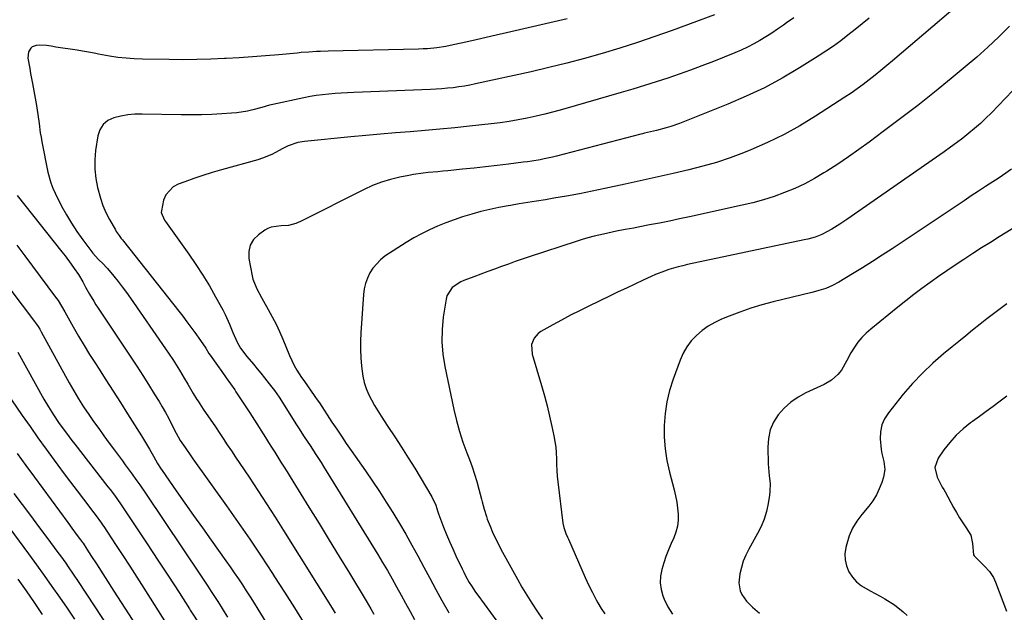
# Model space of a CAD drawing. Units: inches. Extents: x 1878741 to 1883808, y 394962 to 400335.
# Drawn here: x 1880142 to 1880581, y 399692 to 399956 of the extents above; entities that cross this region are included whole.
import ezdxf

# ---------------------------------------------------------------- set-up
doc = ezdxf.new("R2010")
doc.units = ezdxf.units.IN
doc.header["$MEASUREMENT"] = 0
doc.layers.add('7', color=7, linetype='Continuous')
doc.layers.add('8', color=7, linetype='Continuous')

msp = doc.modelspace()

# ---------------------------------------------------------------- linework, layer by layer
at = {"layer": '7', "color": 18}
for points in [[(1880573.57, 399974.17, 1746), (1880530.73, 399937.57, 1746), (1880528.18, 399935.41, 1746), (1880525.61, 399933.28, 1746), (1880523.02, 399931.17, 1746), (1880520.41, 399929.08, 1746), (1880517.77, 399927.05, 1746), (1880515.08, 399925.07, 1746), (1880512.35, 399923.16, 1746), (1880509.57, 399921.31, 1746), (1880496.56, 399912.88, 1746), (1880489.61, 399908.66, 1746), (1880482.52, 399904.72, 1746), (1880475.21, 399901.19, 1746), (1880467.76, 399897.95, 1746), (1880464.46, 399896.62, 1746), (1880458.5, 399894.39, 1746), (1880452.48, 399892.35, 1746), (1880446.38, 399890.58, 1746), (1880440.21, 399889.01, 1746), (1880433.12, 399887.37, 1746), (1880430.46, 399886.76, 1746), (1880427.79, 399886.16, 1746), (1880425.12, 399885.57, 1746), (1880422.45, 399884.98, 1746), (1880419.77, 399884.4, 1746), (1880417.1, 399883.82, 1746), (1880414.43, 399883.23, 1746), (1880411.75, 399882.65, 1746), (1880402.8, 399880.67, 1746), (1880397.12, 399879.47, 1746), (1880391.43, 399878.34, 1746), (1880385.73, 399877.3, 1746), (1880380.01, 399876.33, 1746), (1880376.3, 399875.73, 1746), (1880372.43, 399875.11, 1746), (1880368.56, 399874.47, 1746), (1880364.69, 399873.83, 1746), (1880360.81, 399873.18, 1746), (1880359.75, 399872.99, 1746), (1880355.67, 399872.23, 1746), (1880351.61, 399871.38, 1746), (1880347.59, 399870.39, 1746), (1880343.58, 399869.3, 1746), (1880339.42, 399868.03, 1746), (1880335.68, 399866.78, 1746), (1880331.99, 399865.41, 1746), (1880328.32, 399863.95, 1746), (1880324.73, 399862.33, 1746), (1880321.2, 399860.59, 1746), (1880317.77, 399858.67, 1746), (1880314.41, 399856.63, 1746), (1880304.92, 399850.51, 1746), (1880302.9, 399848.98, 1746), (1880299.52, 399845.3, 1746), (1880298.16, 399843.15, 1746), (1880297.11, 399840.83, 1746), (1880296.26, 399838.44, 1746), (1880295.72, 399835.97, 1746), (1880295.38, 399833.44, 1746), (1880294.21, 399816.4, 1746), (1880294.05, 399812.7, 1746), (1880294.03, 399809, 1746), (1880294.19, 399805.31, 1746), (1880294.49, 399801.62, 1746), (1880295.12, 399797.09, 1746), (1880295.73, 399794.36, 1746), (1880296.61, 399791.7, 1746), (1880297.67, 399789.09, 1746), (1880298.92, 399786.56, 1746), (1880300.25, 399784.06, 1746), (1880301.7, 399781.63, 1746), (1880303.22, 399779.25, 1746), (1880306.24, 399774.77, 1746), (1880309.3, 399770.15, 1746), (1880312.32, 399765.51, 1746), (1880315.26, 399760.82, 1746), (1880318.16, 399756.1, 1746), (1880325.81, 399743.44, 1746), (1880327.5, 399739.74, 1746), (1880328.38, 399736.78, 1746), (1880328.71, 399735.79, 1746), (1880331, 399729.92, 1746), (1880332.3, 399726.67, 1746), (1880333.65, 399723.44, 1746), (1880335.07, 399720.24, 1746), (1880336.52, 399717.06, 1746), (1880339.22, 399711.33, 1746), (1880339.97, 399709.79, 1746), (1880340.76, 399708.27, 1746), (1880342.46, 399705.29, 1746), (1880343.37, 399703.84, 1746), (1880345.27, 399700.99, 1746), (1880346.26, 399699.59, 1746), (1880357.52, 399684.12, 1746)], [(1880385.97, 399956.26, 1754), (1880358.94, 399949.97, 1754), (1880354.46, 399948.93, 1754), (1880349.97, 399947.9, 1754), (1880345.48, 399946.88, 1754), (1880340.98, 399945.88, 1754), (1880335.98, 399944.76, 1754), (1880333.98, 399944.34, 1754), (1880331.98, 399943.97, 1754), (1880327.95, 399943.37, 1754), (1880323.89, 399942.97, 1754), (1880321.86, 399942.85, 1754), (1880319.82, 399942.77, 1754), (1880279.72, 399941.85, 1754), (1880276.25, 399941.74, 1754), (1880274.52, 399941.66, 1754), (1880271.06, 399941.46, 1754), (1880267.61, 399941.19, 1754), (1880265.88, 399941.04, 1754), (1880257.63, 399940.28, 1754), (1880251.78, 399939.77, 1754), (1880245.92, 399939.31, 1754), (1880240.06, 399938.92, 1754), (1880234.19, 399938.59, 1754), (1880233.57, 399938.55, 1754), (1880227.39, 399938.3, 1754), (1880221.21, 399938.12, 1754), (1880215.03, 399938.07, 1754), (1880208.84, 399938.1, 1754), (1880197.09, 399938.27, 1754), (1880193.39, 399938.42, 1754), (1880189.71, 399938.68, 1754), (1880186.03, 399939.11, 1754), (1880182.37, 399939.67, 1754), (1880177.45, 399940.54, 1754), (1880176.26, 399940.75, 1754), (1880173.88, 399941.19, 1754), (1880170.32, 399941.85, 1754), (1880167.94, 399942.23, 1754), (1880158.47, 399943.68, 1754), (1880156.38, 399944.01, 1754), (1880154.29, 399944.34, 1754), (1880151.15, 399944.53, 1754), (1880149.77, 399944.43, 1754), (1880148.01, 399943.81, 1754), (1880147.32, 399943.2, 1754), (1880146.32, 399941.55, 1754), (1880146.05, 399938.67, 1754), (1880146.84, 399934.09, 1754), (1880147.23, 399931.9, 1754), (1880148.02, 399927.51, 1754), (1880149.81, 399917.66, 1754), (1880150.16, 399915.65, 1754), (1880150.48, 399913.64, 1754), (1880151.01, 399909.59, 1754), (1880151.56, 399905.55, 1754), (1880151.9, 399903.54, 1754), (1880152.26, 399901.54, 1754), (1880154.88, 399888.01, 1754), (1880156.18, 399883.18, 1754), (1880157.09, 399880.86, 1754), (1880158.13, 399878.58, 1754), (1880161.03, 399872.91, 1754), (1880163.15, 399869.01, 1754), (1880165.4, 399865.2, 1754), (1880167.85, 399861.51, 1754), (1880170.43, 399857.9, 1754), (1880174.96, 399851.91, 1754), (1880177.24, 399849.3, 1754), (1880179.63, 399847, 1754), (1880180.84, 399845.73, 1754), (1880181.41, 399845.07, 1754), (1880184.22, 399841.68, 1754), (1880186.15, 399839.29, 1754), (1880188.04, 399836.86, 1754), (1880189.87, 399834.39, 1754), (1880191.65, 399831.88, 1754), (1880207.31, 399809.27, 1754), (1880208.91, 399806.92, 1754), (1880210.48, 399804.56, 1754), (1880212, 399802.17, 1754), (1880213.51, 399799.77, 1754), (1880215.64, 399796.27, 1754), (1880217.23, 399793.55, 1754), (1880219.61, 399789.46, 1754), (1880221.28, 399786.79, 1754), (1880221.81, 399785.97, 1754), (1880224.08, 399782.51, 1754), (1880226.39, 399779.08, 1754), (1880229.17, 399774.95, 1754), (1880231.7, 399771.16, 1754), (1880232.88, 399769.4, 1754), (1880234.72, 399766.62, 1754), (1880236.58, 399763.84, 1754), (1880238.43, 399761.06, 1754), (1880240.29, 399758.29, 1754), (1880244.45, 399752.1, 1754), (1880248.37, 399746.21, 1754), (1880252.24, 399740.29, 1754), (1880256.06, 399734.34, 1754), (1880259.84, 399728.37, 1754), (1880281.38, 399693.88, 1754), (1880282.83, 399691.55, 1754)], [(1880451.53, 399958.09, 1752), (1880432.7, 399951.12, 1752), (1880424.99, 399948.36, 1752), (1880417.25, 399945.71, 1752), (1880409.46, 399943.22, 1752), (1880401.62, 399940.84, 1752), (1880393.75, 399938.63, 1752), (1880385.84, 399936.52, 1752), (1880377.89, 399934.57, 1752), (1880369.92, 399932.72, 1752), (1880345.23, 399927.27, 1752), (1880342.76, 399926.77, 1752), (1880340.28, 399926.31, 1752), (1880337.79, 399925.93, 1752), (1880335.28, 399925.6, 1752), (1880332.77, 399925.34, 1752), (1880330.26, 399925.12, 1752), (1880327.74, 399924.95, 1752), (1880325.22, 399924.82, 1752), (1880291.09, 399923.49, 1752), (1880288.3, 399923.36, 1752), (1880285.5, 399923.2, 1752), (1880282.72, 399922.99, 1752), (1880279.93, 399922.76, 1752), (1880277.15, 399922.45, 1752), (1880274.38, 399922.08, 1752), (1880271.63, 399921.62, 1752), (1880268.88, 399921.09, 1752), (1880255.02, 399918.17, 1752), (1880253.59, 399917.83, 1752), (1880250.08, 399916.76, 1752), (1880246.11, 399915.74, 1752), (1880243.76, 399915.2, 1752), (1880239.01, 399914.45, 1752), (1880236.61, 399914.22, 1752), (1880232.37, 399913.95, 1752), (1880227.83, 399913.71, 1752), (1880223.3, 399913.55, 1752), (1880218.76, 399913.5, 1752), (1880214.22, 399913.52, 1752), (1880196.84, 399913.84, 1752), (1880193.64, 399913.75, 1752), (1880190.47, 399913.49, 1752), (1880187.33, 399912.94, 1752), (1880184.22, 399912.22, 1752), (1880181.6, 399910.93, 1752), (1880179.46, 399909.22, 1752), (1880178.04, 399906.88, 1752), (1880177.11, 399904.11, 1752), (1880176.17, 399897.56, 1752), (1880175.82, 399893.42, 1752), (1880175.78, 399889.3, 1752), (1880176.22, 399885.2, 1752), (1880176.98, 399881.11, 1752), (1880178.29, 399876.37, 1752), (1880179.41, 399873.13, 1752), (1880180.79, 399870, 1752), (1880182.34, 399866.94, 1752), (1880184.95, 399862.25, 1752), (1880185.34, 399861.59, 1752), (1880186.66, 399859.7, 1752), (1880187.61, 399858.5, 1752), (1880188.09, 399857.89, 1752), (1880188.56, 399857.29, 1752), (1880213.15, 399826.15, 1752), (1880214.99, 399823.78, 1752), (1880216.81, 399821.4, 1752), (1880218.6, 399818.98, 1752), (1880220.37, 399816.55, 1752), (1880222.89, 399813.04, 1752), (1880225.15, 399809.58, 1752), (1880226.58, 399807.29, 1752), (1880227.1, 399806.54, 1752), (1880230.45, 399801.88, 1752), (1880232.38, 399799.17, 1752), (1880234.29, 399796.46, 1752), (1880236.18, 399793.73, 1752), (1880238.06, 399790.98, 1752), (1880238.58, 399790.23, 1752), (1880240.68, 399787.09, 1752), (1880242.77, 399783.94, 1752), (1880244.82, 399780.76, 1752), (1880246.85, 399777.57, 1752), (1880251.72, 399769.83, 1752), (1880253.1, 399767.64, 1752), (1880254.48, 399765.45, 1752), (1880255.86, 399763.26, 1752), (1880257.24, 399761.07, 1752), (1880258.62, 399758.88, 1752), (1880260, 399756.68, 1752), (1880261.37, 399754.49, 1752), (1880262.74, 399752.29, 1752), (1880271.09, 399738.82, 1752), (1880275.62, 399731.49, 1752), (1880280.14, 399724.16, 1752), (1880284.62, 399716.82, 1752), (1880289.1, 399709.46, 1752), (1880296.59, 399697.1, 1752), (1880298.69, 399693.52, 1752), (1880300.04, 399691.11, 1752)], [(1880520.37, 399956.56, 1748), (1880517.25, 399953.99, 1748), (1880514.1, 399951.45, 1748), (1880510.94, 399948.94, 1748), (1880507.73, 399946.49, 1748), (1880504.47, 399944.11, 1748), (1880501.13, 399941.84, 1748), (1880497.75, 399939.64, 1748), (1880489.38, 399934.4, 1748), (1880481.66, 399929.85, 1748), (1880473.79, 399925.59, 1748), (1880465.71, 399921.76, 1748), (1880457.48, 399918.22, 1748), (1880436.02, 399909.66, 1748), (1880432.1, 399908.26, 1748), (1880430.1, 399907.66, 1748), (1880425.8, 399906.56, 1748), (1880423.14, 399905.92, 1748), (1880420.49, 399905.3, 1748), (1880419.6, 399905.08, 1748), (1880418.72, 399904.85, 1748), (1880381.28, 399895.14, 1748), (1880379.45, 399894.69, 1748), (1880375.78, 399893.88, 1748), (1880373.93, 399893.52, 1748), (1880370.22, 399892.89, 1748), (1880368.36, 399892.63, 1748), (1880366.49, 399892.39, 1748), (1880359.96, 399891.6, 1748), (1880354.83, 399890.99, 1748), (1880349.69, 399890.4, 1748), (1880344.55, 399889.83, 1748), (1880339.41, 399889.29, 1748), (1880332.84, 399888.6, 1748), (1880330.67, 399888.38, 1748), (1880328.49, 399888.16, 1748), (1880324.14, 399887.76, 1748), (1880321.97, 399887.54, 1748), (1880317.64, 399886.93, 1748), (1880315.49, 399886.54, 1748), (1880311.48, 399885.76, 1748), (1880307.38, 399884.78, 1748), (1880303.36, 399883.58, 1748), (1880299.45, 399882.05, 1748), (1880295.61, 399880.31, 1748), (1880267.27, 399865.95, 1748), (1880265.23, 399865.08, 1748), (1880262.01, 399864.28, 1748), (1880258.7, 399864.01, 1748), (1880254.35, 399863.51, 1748), (1880252.87, 399862.89, 1748), (1880251.44, 399862.08, 1748), (1880248.61, 399860.12, 1748), (1880246.44, 399857.93, 1748), (1880244.9, 399855.48, 1748), (1880244.3, 399852.66, 1748), (1880244.33, 399849.57, 1748), (1880245.83, 399841.87, 1748), (1880246.19, 399840.35, 1748), (1880247.87, 399835.99, 1748), (1880250.1, 399831.84, 1748), (1880250.88, 399830.47, 1748), (1880253, 399826.81, 1748), (1880254.78, 399823.59, 1748), (1880256.48, 399820.32, 1748), (1880258.03, 399816.98, 1748), (1880259.5, 399813.6, 1748), (1880262.48, 399806.33, 1748), (1880264.54, 399801.94, 1748), (1880265.74, 399799.83, 1748), (1880267.79, 399796.61, 1748), (1880268.77, 399795.17, 1748), (1880270.75, 399792.32, 1748), (1880271.77, 399790.91, 1748), (1880273.78, 399788.07, 1748), (1880274.76, 399786.64, 1748), (1880275.73, 399785.19, 1748), (1880281.33, 399776.7, 1748), (1880283.44, 399773.52, 1748), (1880285.57, 399770.36, 1748), (1880287.72, 399767.21, 1748), (1880289.89, 399764.07, 1748), (1880296.25, 399754.95, 1748), (1880299.39, 399750.36, 1748), (1880302.49, 399745.73, 1748), (1880305.51, 399741.06, 1748), (1880308.48, 399736.36, 1748), (1880311.36, 399731.6, 1748), (1880314.18, 399726.8, 1748), (1880316.9, 399721.95, 1748), (1880319.55, 399717.06, 1748), (1880322.16, 399712.13, 1748), (1880324.82, 399707.15, 1748), (1880327.51, 399702.2, 1748), (1880330.25, 399697.27, 1748), (1880333.02, 399692.35, 1748), (1880333.4, 399691.69, 1748)], [(1880582.86, 399953.06, 1744), (1880578.11, 399948.31, 1744), (1880573.25, 399943.67, 1744), (1880568.24, 399939.2, 1744), (1880563.13, 399934.83, 1744), (1880556.95, 399929.73, 1744), (1880549.49, 399923.66, 1744), (1880541.98, 399917.68, 1744), (1880534.37, 399911.81, 1744), (1880526.69, 399906.02, 1744), (1880520.42, 399901.37, 1744), (1880515.8, 399898.02, 1744), (1880511.13, 399894.75, 1744), (1880506.39, 399891.58, 1744), (1880501.59, 399888.48, 1744), (1880500.27, 399887.65, 1744), (1880496.04, 399885.16, 1744), (1880491.71, 399882.83, 1744), (1880487.26, 399880.76, 1744), (1880482.73, 399878.86, 1744), (1880478.1, 399877.19, 1744), (1880473.42, 399875.67, 1744), (1880468.68, 399874.37, 1744), (1880463.89, 399873.21, 1744), (1880440.4, 399868.09, 1744), (1880435.97, 399867.14, 1744), (1880431.54, 399866.22, 1744), (1880427.11, 399865.32, 1744), (1880422.66, 399864.45, 1744), (1880417.64, 399863.48, 1744), (1880415.71, 399863.11, 1744), (1880411.84, 399862.38, 1744), (1880407.97, 399861.65, 1744), (1880404.11, 399860.85, 1744), (1880402.19, 399860.43, 1744), (1880397.95, 399859.42, 1744), (1880395.27, 399858.72, 1744), (1880392.62, 399857.94, 1744), (1880389.98, 399857.11, 1744), (1880369.13, 399850.23, 1744), (1880366.02, 399849.19, 1744), (1880362.93, 399848.13, 1744), (1880359.85, 399847.04, 1744), (1880356.77, 399845.93, 1744), (1880353.7, 399844.8, 1744), (1880350.64, 399843.67, 1744), (1880347.57, 399842.54, 1744), (1880344.5, 399841.41, 1744), (1880340.09, 399839.79, 1744), (1880338.67, 399839.17, 1744), (1880334.86, 399836.59, 1744), (1880332.47, 399832.84, 1744), (1880332.09, 399831.37, 1744), (1880330.88, 399823.4, 1744), (1880330.34, 399817.88, 1744), (1880330.21, 399812.37, 1744), (1880330.67, 399806.88, 1744), (1880331.52, 399801.39, 1744), (1880335.58, 399782.36, 1744), (1880336.75, 399777.44, 1744), (1880338.07, 399772.56, 1744), (1880339.62, 399767.75, 1744), (1880341.33, 399762.98, 1744), (1880342.48, 399759.98, 1744), (1880343.67, 399756.73, 1744), (1880344.79, 399753.46, 1744), (1880345.8, 399750.16, 1744), (1880346.74, 399746.83, 1744), (1880347.92, 399742.37, 1744), (1880348.21, 399741.25, 1744), (1880349.06, 399737.89, 1744), (1880350.06, 399734.59, 1744), (1880350.46, 399733.51, 1744), (1880351.71, 399730.36, 1744), (1880352.81, 399727.74, 1744), (1880353.98, 399725.15, 1744), (1880355.23, 399722.6, 1744), (1880356.55, 399720.08, 1744), (1880363.86, 399706.72, 1744), (1880365.9, 399703.12, 1744), (1880368.01, 399699.55, 1744), (1880370.22, 399696.06, 1744), (1880372.8, 399692.18, 1744), (1880375.02, 399688.99, 1744)], [(1880590.41, 399930.69, 1742), (1880574.77, 399914.45, 1742), (1880572.36, 399912.04, 1742), (1880569.88, 399909.7, 1742), (1880567.32, 399907.45, 1742), (1880564.7, 399905.27, 1742), (1880562.01, 399903.17, 1742), (1880559.3, 399901.1, 1742), (1880556.55, 399899.08, 1742), (1880553.77, 399897.1, 1742), (1880510.5, 399866.9, 1742), (1880507.38, 399864.79, 1742), (1880503.79, 399862.52, 1742), (1880499.4, 399860.25, 1742), (1880496.31, 399859.09, 1742), (1880493.14, 399858.17, 1742), (1880491.53, 399857.79, 1742), (1880439.53, 399846.81, 1742), (1880437.45, 399846.34, 1742), (1880435.39, 399845.83, 1742), (1880431.3, 399844.64, 1742), (1880429.28, 399843.96, 1742), (1880425.32, 399842.41, 1742), (1880423.38, 399841.54, 1742), (1880419.83, 399839.88, 1742), (1880416.14, 399838.13, 1742), (1880412.44, 399836.38, 1742), (1880408.75, 399834.62, 1742), (1880405.07, 399832.85, 1742), (1880395.59, 399828.29, 1742), (1880391.55, 399826.29, 1742), (1880387.52, 399824.24, 1742), (1880383.54, 399822.12, 1742), (1880379.58, 399819.96, 1742), (1880374.36, 399817.04, 1742), (1880373.15, 399816.19, 1742), (1880371.27, 399814.02, 1742), (1880370.2, 399811.28, 1742), (1880370.37, 399806.94, 1742), (1880374.58, 399792.96, 1742), (1880375.87, 399788.44, 1742), (1880377.09, 399783.9, 1742), (1880378.2, 399779.33, 1742), (1880379.22, 399774.75, 1742), (1880380.09, 399770.62, 1742), (1880380.55, 399768.07, 1742), (1880380.9, 399765.52, 1742), (1880381.1, 399762.94, 1742), (1880381.2, 399760.35, 1742), (1880381.26, 399757.76, 1742), (1880381.38, 399755.17, 1742), (1880381.59, 399752.59, 1742), (1880381.86, 399750.01, 1742), (1880384.12, 399731.68, 1742), (1880384.48, 399729.82, 1742), (1880385.47, 399727.14, 1742), (1880386.22, 399725.38, 1742), (1880386.59, 399724.5, 1742), (1880392.47, 399710.86, 1742), (1880393.98, 399707.49, 1742), (1880395.55, 399704.15, 1742), (1880397.21, 399700.85, 1742), (1880398.93, 399697.59, 1742), (1880399.66, 399696.25, 1742), (1880401.17, 399693.75, 1742), (1880402.79, 399691.34, 1742)], [(1880141.33, 399877.53, 1756), (1880161.15, 399852.54, 1756), (1880162.57, 399850.72, 1756), (1880165.34, 399847.01, 1756), (1880166.68, 399845.13, 1756), (1880168.58, 399842.39, 1756), (1880170.53, 399839.07, 1756), (1880171.74, 399836.8, 1756), (1880173.48, 399833.61, 1756), (1880175.31, 399830.47, 1756), (1880176.27, 399828.93, 1756), (1880177.26, 399827.41, 1756), (1880191.86, 399805.58, 1756), (1880194.52, 399801.55, 1756), (1880197.15, 399797.49, 1756), (1880199.73, 399793.4, 1756), (1880202.28, 399789.29, 1756), (1880204.4, 399785.82, 1756), (1880205.83, 399783.41, 1756), (1880207.22, 399780.99, 1756), (1880208.55, 399778.53, 1756), (1880209.83, 399776.05, 1756), (1880212.02, 399771.71, 1756), (1880213.83, 399768.53, 1756), (1880215.98, 399765.31, 1756), (1880218.8, 399761.25, 1756), (1880219.47, 399760.31, 1756), (1880234.36, 399739.45, 1756), (1880239.61, 399732, 1756), (1880244.78, 399724.5, 1756), (1880249.85, 399716.93, 1756), (1880254.85, 399709.32, 1756), (1880255.82, 399707.81, 1756), (1880260.25, 399700.89, 1756), (1880264.62, 399693.94, 1756), (1880268.93, 399686.94, 1756)], [(1880603.38, 399874.68, 1738), (1880578.26, 399859.13, 1738), (1880574.33, 399856.68, 1738), (1880570.42, 399854.22, 1738), (1880566.52, 399851.73, 1738), (1880562.49, 399849.13, 1738), (1880558.7, 399846.63, 1738), (1880554.94, 399844.09, 1738), (1880551.22, 399841.5, 1738), (1880547.52, 399838.87, 1738), (1880543.86, 399836.19, 1738), (1880540.23, 399833.46, 1738), (1880536.65, 399830.67, 1738), (1880533.1, 399827.85, 1738), (1880521.08, 399818.11, 1738), (1880519.04, 399816.28, 1738), (1880517.13, 399814.34, 1738), (1880515.42, 399812.22, 1738), (1880513.83, 399809.98, 1738), (1880512.22, 399807.46, 1738), (1880510.42, 399804.15, 1738), (1880508.06, 399799.77, 1738), (1880506.4, 399797.87, 1738), (1880503.6, 399795.38, 1738), (1880500.38, 399793.49, 1738), (1880492.21, 399789.74, 1738), (1880488.73, 399787.82, 1738), (1880485.49, 399785.6, 1738), (1880482.6, 399782.95, 1738), (1880479.95, 399779.99, 1738), (1880477.89, 399776.66, 1738), (1880476.34, 399773.18, 1738), (1880475.55, 399769.44, 1738), (1880475.26, 399765.55, 1738), (1880475.49, 399758.05, 1738), (1880475.57, 399756.3, 1738), (1880475.89, 399752.8, 1738), (1880476.29, 399749.32, 1738), (1880476.26, 399745.85, 1738), (1880476.05, 399744.11, 1738), (1880475.43, 399740.45, 1738), (1880474.66, 399736.94, 1738), (1880473.65, 399733.52, 1738), (1880472.28, 399730.23, 1738), (1880470.69, 399727.01, 1738), (1880466.82, 399720.14, 1738), (1880465.5, 399717.49, 1738), (1880464.37, 399714.77, 1738), (1880463.52, 399711.95, 1738), (1880462.86, 399709.06, 1738), (1880462.36, 399705.06, 1738), (1880462.98, 399701.58, 1738), (1880463.71, 399699.92, 1738), (1880465.85, 399696.88, 1738), (1880468.48, 399694.27, 1738), (1880471.63, 399691.67, 1738)], [(1880141.18, 399855.4, 1758), (1880144.62, 399850.72, 1758), (1880148.08, 399846.06, 1758), (1880158.35, 399832.38, 1758), (1880159.49, 399830.78, 1758), (1880161.05, 399828.28, 1758), (1880162.52, 399825.72, 1758), (1880166.23, 399819.11, 1758), (1880168.6, 399814.97, 1758), (1880171.03, 399810.86, 1758), (1880173.52, 399806.79, 1758), (1880176.07, 399802.76, 1758), (1880177.43, 399800.64, 1758), (1880180.69, 399795.57, 1758), (1880183.95, 399790.49, 1758), (1880187.19, 399785.41, 1758), (1880190.42, 399780.32, 1758), (1880196.6, 399770.58, 1758), (1880197.52, 399769.09, 1758), (1880198.43, 399767.6, 1758), (1880200.16, 399764.56, 1758), (1880201.86, 399761.51, 1758), (1880203.75, 399758.28, 1758), (1880205.1, 399756.18, 1758), (1880205.8, 399755.15, 1758), (1880212.06, 399746.13, 1758), (1880215.92, 399740.6, 1758), (1880219.79, 399735.09, 1758), (1880223.67, 399729.59, 1758), (1880227.58, 399724.09, 1758), (1880234.16, 399714.86, 1758), (1880236.02, 399712.23, 1758), (1880237.86, 399709.58, 1758), (1880239.68, 399706.91, 1758), (1880241.47, 399704.22, 1758), (1880243.23, 399701.52, 1758), (1880244.98, 399698.81, 1758), (1880246.7, 399696.08, 1758), (1880248.4, 399693.34, 1758), (1880271.8, 399655.23, 1758)], [(1880581.67, 399829.36, 1736), (1880578.66, 399827.15, 1736), (1880575.67, 399824.9, 1736), (1880572.71, 399822.61, 1736), (1880569.78, 399820.29, 1736), (1880566.42, 399817.59, 1736), (1880563.37, 399815.12, 1736), (1880560.32, 399812.64, 1736), (1880557.27, 399810.16, 1736), (1880553.47, 399807.06, 1736), (1880548.67, 399802.89, 1736), (1880544.05, 399798.53, 1736), (1880539.72, 399793.89, 1736), (1880535.56, 399789.07, 1736), (1880528.92, 399780.86, 1736), (1880527.24, 399778.2, 1736), (1880526.01, 399775.39, 1736), (1880525.45, 399772.38, 1736), (1880525.34, 399769.23, 1736), (1880525.78, 399764.54, 1736), (1880526.05, 399762.73, 1736), (1880526.86, 399759.16, 1736), (1880527.3, 399755.62, 1736), (1880526.73, 399752.11, 1736), (1880525.99, 399749.77, 1736), (1880524.9, 399746.94, 1736), (1880523.61, 399744.22, 1736), (1880522, 399741.67, 1736), (1880520.18, 399739.24, 1736), (1880517.09, 399735.6, 1736), (1880514.89, 399732.59, 1736), (1880512.98, 399729.43, 1736), (1880511.53, 399726.04, 1736), (1880510.38, 399722.49, 1736), (1880509.97, 399720.84, 1736), (1880509.61, 399718.04, 1736), (1880509.65, 399715.29, 1736), (1880510.31, 399712.62, 1736), (1880511.37, 399710.01, 1736), (1880512.97, 399707.63, 1736), (1880514.8, 399705.5, 1736), (1880516.99, 399703.73, 1736), (1880520.78, 399701.5, 1736), (1880523.01, 399700.35, 1736), (1880525.22, 399699.17, 1736), (1880527.41, 399697.96, 1736), (1880531.69, 399695.38, 1736), (1880535.54, 399692.26, 1736), (1880537.29, 399690.49, 1736)], [(1880141.49, 399807.87, 1762), (1880153.11, 399786.96, 1762), (1880155.16, 399783.42, 1762), (1880157.37, 399779.9, 1762), (1880159.62, 399776.56, 1762), (1880160.79, 399774.93, 1762), (1880163.19, 399771.7, 1762), (1880165.63, 399768.5, 1762), (1880166.86, 399766.91, 1762), (1880181.67, 399747.85, 1762), (1880182.63, 399746.6, 1762), (1880184.52, 399744.08, 1762), (1880187.27, 399740.23, 1762), (1880188.16, 399738.92, 1762), (1880189.04, 399737.62, 1762), (1880199.08, 399722.49, 1762), (1880203.85, 399715.26, 1762), (1880208.59, 399708.02, 1762), (1880213.3, 399700.75, 1762), (1880217.98, 399693.46, 1762), (1880218.31, 399692.95, 1762), (1880222.79, 399685.9, 1762)], [(1880138.67, 399786.66, 1764), (1880143.48, 399779.68, 1764), (1880146.98, 399774.65, 1764), (1880150.51, 399769.64, 1764), (1880154.1, 399764.67, 1764), (1880157.72, 399759.73, 1764), (1880159.37, 399757.5, 1764), (1880162.2, 399753.7, 1764), (1880165.04, 399749.9, 1764), (1880167.9, 399746.13, 1764), (1880170.77, 399742.36, 1764), (1880175.39, 399736.34, 1764), (1880175.96, 399735.59, 1764), (1880178.74, 399731.75, 1764), (1880179.27, 399730.97, 1764), (1880179.79, 399730.18, 1764), (1880185.09, 399722.13, 1764), (1880188.25, 399717.3, 1764), (1880191.4, 399712.46, 1764), (1880194.51, 399707.61, 1764), (1880197.61, 399702.75, 1764), (1880219.65, 399668, 1764)], [(1880581.63, 399788.3, 1734), (1880578.61, 399785.97, 1734), (1880575.57, 399783.67, 1734), (1880572.51, 399781.39, 1734), (1880569.43, 399779.14, 1734), (1880566.34, 399776.91, 1734), (1880565.55, 399776.35, 1734), (1880562.21, 399773.69, 1734), (1880559.08, 399770.83, 1734), (1880556.25, 399767.67, 1734), (1880553.64, 399764.3, 1734), (1880551.11, 399760.68, 1734), (1880549.65, 399756.5, 1734), (1880550.58, 399752.18, 1734), (1880552.91, 399747.78, 1734), (1880553.57, 399746.69, 1734), (1880554.21, 399745.58, 1734), (1880557.97, 399738.7, 1734), (1880559.28, 399736.39, 1734), (1880560.64, 399734.1, 1734), (1880562.07, 399731.86, 1734), (1880563.55, 399729.65, 1734), (1880565.67, 399726.36, 1734), (1880566.43, 399722.56, 1734), (1880566.87, 399717.63, 1734), (1880567.18, 399717.16, 1734), (1880567.55, 399716.72, 1734), (1880571.73, 399712.59, 1734), (1880573.9, 399710.15, 1734), (1880575.69, 399707.44, 1734), (1880576.58, 399705.46, 1734), (1880581.47, 399692.44, 1734)], [(1880141.28, 399762.63, 1766), (1880145.09, 399757.38, 1766), (1880148.92, 399752.15, 1766), (1880163.74, 399731.96, 1766), (1880165.64, 399729.4, 1766), (1880167.55, 399726.85, 1766), (1880169.47, 399724.31, 1766), (1880170.38, 399723.02, 1766), (1880170.56, 399722.76, 1766), (1880172.32, 399720.08, 1766), (1880173.37, 399718.47, 1766), (1880174.41, 399716.86, 1766), (1880176.49, 399713.63, 1766), (1880184.29, 399701.45, 1766), (1880189.17, 399693.84, 1766), (1880194.06, 399686.24, 1766)], [(1880139.85, 399744.85, 1768), (1880143.48, 399739.95, 1768), (1880147.13, 399735.05, 1768), (1880150.77, 399730.16, 1768), (1880154.42, 399725.27, 1768), (1880159.36, 399718.65, 1768), (1880160.54, 399717.06, 1768), (1880162.85, 399713.86, 1768), (1880163.99, 399712.25, 1768), (1880166.23, 399708.99, 1768), (1880168.42, 399705.71, 1768), (1880196.92, 399662.3, 1768)], [(1880141.56, 399706.74, 1772), (1880145.23, 399701.54, 1772), (1880148.85, 399696.32, 1772), (1880152.44, 399691.07, 1772)]]:
    msp.add_polyline3d(points, dxfattribs=at)
at = {"layer": '8', "color": 18}
for points in [[(1880486.88, 399956.71, 1750), (1880483.63, 399954.4, 1750), (1880482.21, 399953.39, 1750), (1880479.64, 399951.62, 1750), (1880477.05, 399949.9, 1750), (1880474.42, 399948.24, 1750), (1880471.75, 399946.62, 1750), (1880469.04, 399945.1, 1750), (1880466.28, 399943.66, 1750), (1880463.46, 399942.35, 1750), (1880460.6, 399941.13, 1750), (1880451.05, 399937.31, 1750), (1880446, 399935.34, 1750), (1880440.94, 399933.43, 1750), (1880435.85, 399931.6, 1750), (1880430.73, 399929.84, 1750), (1880425.59, 399928.15, 1750), (1880420.43, 399926.51, 1750), (1880415.25, 399924.93, 1750), (1880410.06, 399923.4, 1750), (1880383.92, 399915.86, 1750), (1880380.02, 399914.78, 1750), (1880376.1, 399913.77, 1750), (1880372.16, 399912.85, 1750), (1880368.2, 399911.99, 1750), (1880364.22, 399911.23, 1750), (1880360.24, 399910.55, 1750), (1880356.23, 399909.97, 1750), (1880352.21, 399909.47, 1750), (1880342.57, 399908.4, 1750), (1880335.98, 399907.7, 1750), (1880329.39, 399907.05, 1750), (1880322.79, 399906.48, 1750), (1880316.18, 399905.96, 1750), (1880309.58, 399905.45, 1750), (1880302.97, 399904.91, 1750), (1880296.38, 399904.32, 1750), (1880289.78, 399903.71, 1750), (1880269.15, 399901.7, 1750), (1880266.17, 399901.2, 1750), (1880261.88, 399899.68, 1750), (1880259.15, 399898.36, 1750), (1880257.81, 399897.63, 1750), (1880254.57, 399895.86, 1750), (1880250.45, 399894.14, 1750), (1880248.32, 399893.46, 1750), (1880232.17, 399888.97, 1750), (1880228.05, 399887.77, 1750), (1880223.94, 399886.51, 1750), (1880219.87, 399885.16, 1750), (1880215.81, 399883.74, 1750), (1880212.94, 399882.7, 1750), (1880210.67, 399881.46, 1750), (1880207.43, 399877.83, 1750), (1880206.45, 399875.44, 1750), (1880205.42, 399870.82, 1750), (1880205.41, 399870.08, 1750), (1880206.86, 399866.59, 1750), (1880207.29, 399865.95, 1750), (1880217.62, 399851.49, 1750), (1880220.82, 399846.84, 1750), (1880223.89, 399842.12, 1750), (1880226.79, 399837.29, 1750), (1880229.58, 399832.39, 1750), (1880232.71, 399826.62, 1750), (1880233.79, 399824.53, 1750), (1880235.75, 399820.24, 1750), (1880237.2, 399816.52, 1750), (1880239.12, 399812.32, 1750), (1880240.69, 399809.66, 1750), (1880243.44, 399805.95, 1750), (1880246.43, 399802.42, 1750), (1880248.08, 399800.44, 1750), (1880249.71, 399798.44, 1750), (1880251.33, 399796.44, 1750), (1880253.47, 399793.77, 1750), (1880254.6, 399792.31, 1750), (1880255.71, 399790.82, 1750), (1880257.79, 399787.74, 1750), (1880265.61, 399775.49, 1750), (1880266.46, 399774.16, 1750), (1880269, 399770.18, 1750), (1880271.58, 399766.21, 1750), (1880274.22, 399762.24, 1750), (1880276.51, 399758.68, 1750), (1880277.63, 399756.88, 1750), (1880301.72, 399717.67, 1750), (1880303.87, 399714.12, 1750), (1880305.99, 399710.54, 1750), (1880308.06, 399706.94, 1750), (1880310.09, 399703.32, 1750), (1880312.09, 399699.68, 1750), (1880314.08, 399696.03, 1750), (1880316.07, 399692.38, 1750), (1880318.04, 399688.73, 1750)], [(1880583.7, 399889.24, 1740), (1880579.78, 399886.46, 1740), (1880577.78, 399885.14, 1740), (1880575.41, 399883.63, 1740), (1880572.21, 399881.56, 1740), (1880569.02, 399879.49, 1740), (1880565.84, 399877.39, 1740), (1880562.67, 399875.28, 1740), (1880530.56, 399853.82, 1740), (1880526.22, 399850.96, 1740), (1880521.86, 399848.15, 1740), (1880517.46, 399845.4, 1740), (1880513.03, 399842.69, 1740), (1880506.89, 399838.99, 1740), (1880504.06, 399837.47, 1740), (1880501.1, 399836.24, 1740), (1880498.05, 399835.24, 1740), (1880496.51, 399834.8, 1740), (1880494.95, 399834.4, 1740), (1880477.65, 399830.21, 1740), (1880472.66, 399828.87, 1740), (1880467.72, 399827.39, 1740), (1880462.85, 399825.69, 1740), (1880458.02, 399823.83, 1740), (1880454.71, 399822.46, 1740), (1880451.68, 399821.02, 1740), (1880448.79, 399819.37, 1740), (1880446.08, 399817.42, 1740), (1880443.51, 399815.26, 1740), (1880441.24, 399812.81, 1740), (1880439.24, 399810.19, 1740), (1880437.62, 399807.32, 1740), (1880436.25, 399804.27, 1740), (1880433.18, 399795.84, 1740), (1880431.61, 399790.8, 1740), (1880430.36, 399785.7, 1740), (1880429.59, 399780.5, 1740), (1880429.14, 399775.24, 1740), (1880429.18, 399769.96, 1740), (1880429.54, 399764.71, 1740), (1880430.36, 399759.51, 1740), (1880431.5, 399754.35, 1740), (1880433.62, 399746.45, 1740), (1880434.25, 399743.78, 1740), (1880434.78, 399741.09, 1740), (1880435.15, 399738.38, 1740), (1880435.41, 399735.64, 1740), (1880435.39, 399732.94, 1740), (1880435.1, 399730.28, 1740), (1880434.43, 399727.69, 1740), (1880433.49, 399725.15, 1740), (1880432.32, 399722.61, 1740), (1880431.1, 399719.77, 1740), (1880429.97, 399716.89, 1740), (1880428.98, 399713.97, 1740), (1880428.08, 399711.01, 1740), (1880427.56, 399708.04, 1740), (1880427.41, 399705.09, 1740), (1880427.84, 399702.17, 1740), (1880428.64, 399699.26, 1740), (1880429.21, 399697.8, 1740), (1880430.86, 399694.36, 1740), (1880432.83, 399691.16, 1740)], [(1880121.01, 399858.47, 1760), (1880149.01, 399821.51, 1760), (1880149.42, 399820.95, 1760), (1880150.59, 399819.22, 1760), (1880151.32, 399818.02, 1760), (1880151.67, 399817.42, 1760), (1880152.01, 399816.81, 1760), (1880164.44, 399794.13, 1760), (1880165.44, 399792.33, 1760), (1880167.52, 399788.77, 1760), (1880168.59, 399787.01, 1760), (1880170.8, 399783.53, 1760), (1880173.12, 399780.12, 1760), (1880175.3, 399777.01, 1760), (1880177.59, 399773.77, 1760), (1880179.9, 399770.55, 1760), (1880182.23, 399767.35, 1760), (1880184.58, 399764.16, 1760), (1880188.06, 399759.48, 1760), (1880189.37, 399757.7, 1760), (1880191.98, 399754.12, 1760), (1880194.54, 399750.52, 1760), (1880195.81, 399748.71, 1760), (1880198.3, 399745.05, 1760), (1880223.12, 399708.05, 1760), (1880224.62, 399705.8, 1760), (1880226.11, 399703.55, 1760), (1880227.59, 399701.29, 1760), (1880229.06, 399699.02, 1760), (1880230.52, 399696.74, 1760), (1880231.98, 399694.46, 1760), (1880233.42, 399692.17, 1760), (1880234.85, 399689.88, 1760)], [(1880131.57, 399737.78, 1770), (1880146.32, 399717.95, 1770), (1880149.83, 399713.17, 1770), (1880153.31, 399708.38, 1770), (1880156.74, 399703.54, 1770), (1880160.13, 399698.68, 1770), (1880163.49, 399693.8, 1770), (1880166.81, 399688.89, 1770)]]:
    msp.add_polyline3d(points, dxfattribs=at)

doc.saveas('drawing.dxf')
